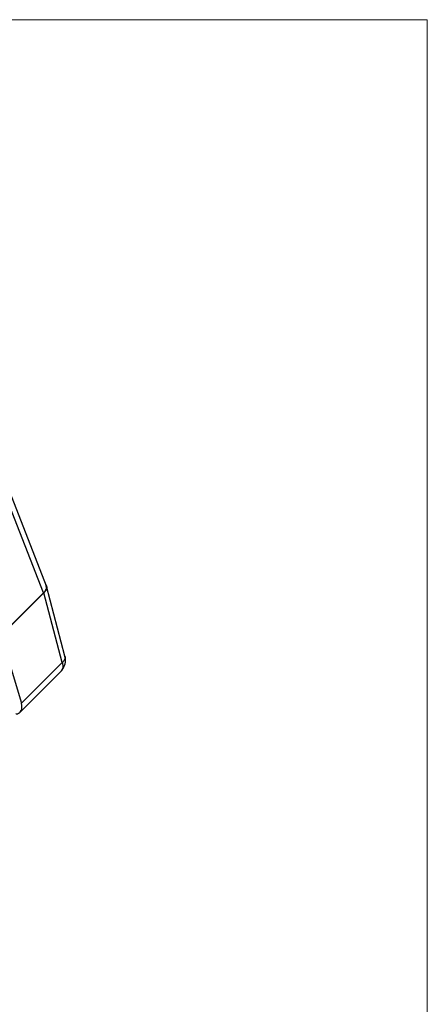
# Model space of a CAD drawing. Units: inches. Extents: x -254 to 777, y 37 to 407.
# Drawn here: x 167 to 218, y 242 to 366 of the extents above; entities that cross this region are included whole.
import ezdxf

# ---------------------------------------------------------------- set-up
doc = ezdxf.new("R2010")
doc.units = ezdxf.units.IN
doc.header["$LTSCALE"] = 0.64311
doc.header["$MEASUREMENT"] = 0
doc.layers.get('0').update_dxf_attribs({"linetype": 'CONTINUOUS'})
doc.layers.add('06___PRT_ALL_SURFS', color=7, linetype='CONTINUOUS')

msp = doc.modelspace()

# ---------------------------------------------------------------- linework, layer by layer
at = {"lineweight": 0}
msp.add_lwpolyline([(-254.235, 365.863), (218.223, 365.863), (218.223, 37.141), (-254.235, 37.141)], close=True, dxfattribs=at)
at = {"layer": '06___PRT_ALL_SURFS', "color": 7, "linetype": 'Continuous'}
for p, q in [((165.826, 306.656), (170.436, 294.821)), ((170.114, 293.936), (165.513, 305.749)), ((170.451, 294.776), (170.436, 294.82)), ((170.47, 294.841), (170.491, 294.778)), ((172.798, 286.001), (170.491, 294.777)), ((170.114, 293.936), (164.757, 288.584)), ((164.779, 288.58), (170.151, 293.949)), ((172.452, 285.197), (170.151, 293.949)), ((164.779, 288.58), (167.335, 280.084)), ((172.452, 285.197), (167.335, 280.084)), ((172.278, 284.078), (167.168, 278.972))]:
    msp.add_line(p, q, dxfattribs=at)
for points, start_tangent, end_tangent in [([(170.114, 293.936), (170.35, 294.234), (170.463, 294.527), (170.451, 294.776)], (17.9669135, 17.9541087), (-6.906299, 24.443057)), ([(170.491, 294.778), (170.5, 294.539), (170.387, 294.246), (170.151, 293.949)], (6.3755831, -24.5868245), (-17.9669135, -17.9541087)), ([(170.389, 294.976), (170.47, 294.841)], (15.8964567, -19.8106705), (9.6909706, -23.4786092)), ([(172.278, 284.078), (172.567, 284.445), (172.751, 284.829), (172.845, 285.214), (172.861, 285.603), (172.798, 286.001)], (17.9669135, 17.9541087), (-6.4576659, 24.5653934)), ([(172.798, 286.001), (172.806, 285.766), (172.691, 285.481), (172.452, 285.197)], (6.3452891, -24.5946601), (-18.5586021, -17.3418075)), ([(172.452, 285.197), (172.521, 284.793), (172.482, 284.435), (172.338, 284.146), (172.278, 284.078)], (7.143864, -24.3746837), (-18.0104666, -17.9104186)), ([(167.168, 278.973), (167.228, 279.04), (167.37, 279.327), (167.407, 279.683), (167.335, 280.084)], (18.0047215, 17.9161939), (-7.3178622, 24.3230116)), ([(166.65, 278.738), (166.67, 278.741), (166.99, 278.84), (167.168, 278.973)], (25.2368443, 2.8743152), (18.0047215, 17.9161939))]:
    msp.add_spline(points, degree=3, dxfattribs=dict(at, start_tangent=start_tangent, end_tangent=end_tangent))

doc.saveas('drawing.dxf')
